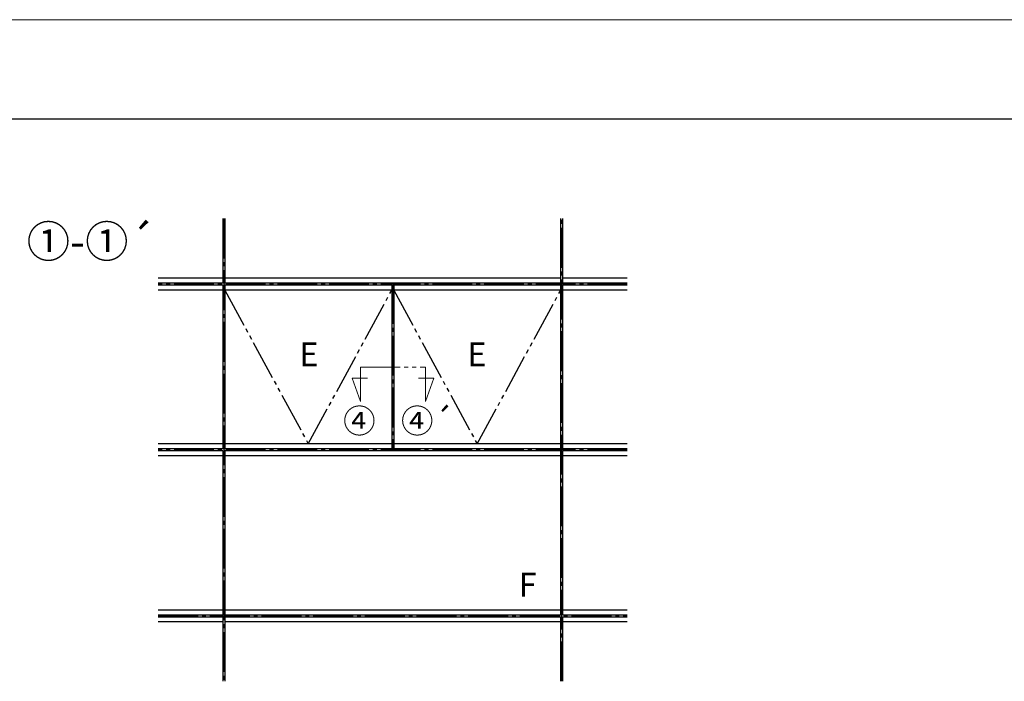
# Model space of a CAD drawing. Extents: x 0 to 1920, y 530 to 1366.
# Drawn here: x 712 to 960, y 1164 to 1330 of the extents above; entities that cross this region are included whole.
import ezdxf

# ---------------------------------------------------------------- set-up
doc = ezdxf.new("R2010")
doc.units = 0
doc.linetypes.add('YCENTER_1', pattern=[13, 10, -1, 1, -1])
doc.linetypes.add('YDIVIDE_1', pattern=[15, 10, -1, 1, -1, 1, -1])
for name, color, linetype, lineweight in [('USER1', 3, 'CONTINUOUS', 13), ('YKK_12', 2, 'CONTINUOUS', 13), ('YKK_A1', 4, 'CONTINUOUS', 30), ('YKK_ZWAK', 7, 'CONTINUOUS', 30)]:
    doc.layers.add(name, color=color, linetype=linetype, lineweight=lineweight)
doc.styles.add('text-b', font='txt')

msp = doc.modelspace()

# ---------------------------------------------------------------- linework, layer by layer
at = {"layer": 'YKK_12', "linetype": 'YDIVIDE_1'}
for p, q in [((797.9, 1242.66), (814.23, 1242.66)), ((797.9, 1242.66), (809.96, 1242.66)), ((797.9, 1242.66), (797.9, 1234)), ((814.23, 1242.66), (814.23, 1234)), ((797.9, 1234), (795.77, 1239.85)), ((795.77, 1239.85), (799.67, 1239.85)), ((816.36, 1239.85), (812.46, 1239.85)), ((814.23, 1234), (816.36, 1239.85))]:
    msp.add_line(p, q, dxfattribs=at)
at = {"layer": 'YKK_A1'}
for p, q in [((763.25, 1280), (763.25, 1263.75)), ((763.75, 1280), (763.75, 1263.75)), ((848.25, 1263.75), (848.25, 1280)), ((848.75, 1263.75), (848.75, 1280)), ((763.25, 1265), (747, 1265)), ((763.25, 1263.75), (747, 1263.75)), ((848.25, 1265), (763.75, 1265)), ((848.25, 1263.75), (763.75, 1263.75)), ((865, 1265), (848.75, 1265)), ((865, 1263.75), (848.75, 1263.75)), ((763.25, 1263.25), (747, 1263.25)), ((763.25, 1262), (747, 1262)), ((763.25, 1263.25), (763.25, 1222.08)), ((763.75, 1263.25), (763.75, 1222.08)), ((805.75, 1263.25), (763.75, 1263.25)), ((805.75, 1262), (763.75, 1262)), ((805.75, 1263.25), (805.75, 1222.08)), ((848.25, 1263.25), (806.25, 1263.25)), ((806.25, 1263.25), (806.25, 1222.08)), ((848.25, 1262), (806.25, 1262)), ((848.25, 1222.08), (848.25, 1263.25)), ((848.75, 1222.08), (848.75, 1263.25)), ((865, 1263.25), (848.75, 1263.25)), ((865, 1262), (848.75, 1262)), ((763.25, 1223.33), (747, 1223.33)), ((763.25, 1222.08), (747, 1222.08)), ((763.25, 1221.58), (747, 1221.58)), ((763.25, 1221.58), (763.25, 1180.4)), ((805.75, 1223.33), (763.75, 1223.33)), ((805.75, 1222.08), (763.75, 1222.08)), ((763.75, 1221.58), (763.75, 1180.4)), ((848.25, 1221.58), (763.75, 1221.58)), ((848.25, 1223.33), (806.25, 1223.33)), ((848.25, 1222.08), (806.25, 1222.08)), ((848.25, 1180.4), (848.25, 1221.58)), ((865, 1223.33), (848.75, 1223.33)), ((865, 1222.08), (848.75, 1222.08)), ((848.75, 1180.4), (848.75, 1221.58)), ((865, 1221.58), (848.75, 1221.58)), ((763.25, 1220.33), (747, 1220.33)), ((848.25, 1220.33), (763.75, 1220.33)), ((865, 1220.33), (848.75, 1220.33)), ((747, 1181.65), (763.25, 1181.65)), ((747, 1180.4), (763.25, 1180.4)), ((747, 1179.9), (763.25, 1179.9)), ((763.25, 1179.9), (763.25, 1163.65)), ((763.75, 1181.65), (848.25, 1181.65)), ((763.75, 1180.4), (848.25, 1180.4)), ((763.75, 1179.9), (763.75, 1163.65)), ((763.75, 1179.9), (848.25, 1179.9)), ((848.25, 1163.65), (848.25, 1179.9)), ((848.75, 1181.65), (865, 1181.65)), ((848.75, 1180.4), (865, 1180.4)), ((848.75, 1163.65), (848.75, 1179.9)), ((848.75, 1179.9), (865, 1179.9)), ((747, 1178.65), (763.25, 1178.65)), ((763.75, 1178.65), (848.25, 1178.65)), ((848.75, 1178.65), (865, 1178.65))]:
    msp.add_line(p, q, dxfattribs=at)
at = {"layer": 'YKK_A1', "linetype": 'YCENTER_1'}
for p, q in [((763.5, 1280), (763.5, 1163.65)), ((848.5, 1163.65), (848.5, 1280)), ((865, 1263.5), (747, 1263.5)), ((806, 1263.5), (806, 1221.83)), ((865, 1221.83), (747, 1221.83)), ((747, 1180.15), (865, 1180.15))]:
    msp.add_line(p, q, dxfattribs=at)
at = {"layer": 'YKK_A1', "linetype": 'YDIVIDE_1'}
for p, q in [((763.75, 1262), (784.75, 1223.33)), ((784.75, 1223.33), (805.75, 1262)), ((806.25, 1262), (827.25, 1223.33)), ((827.25, 1223.33), (848.25, 1262))]:
    msp.add_line(p, q, dxfattribs=at)
at = {"layer": 'YKK_ZWAK', "lineweight": 20}
msp.add_line((1920, 1330), (0, 1330), dxfattribs=at)
at = {"layer": 'YKK_ZWAK'}
msp.add_line((1920, 1305), (0, 1305), dxfattribs=at)

# ---------------------------------------------------------------- texts
at = {"layer": 'USER1', "style": 'text-b'}
for s, height, p in [('①-①´', 8, (713.89, 1270.23)), ('④', 6, (793.5, 1226.12)), ('④´', 6, (808.06, 1226.12))]:
    msp.add_text(s, height=height, dxfattribs=at).set_placement(p)
at = {"layer": 'YKK_A1', "style": 'text-b'}
for s, p in [('E', (782.49, 1242.84)), ('E', (824.77, 1242.84)), ('F', (837.66, 1184.94))]:
    msp.add_text(s, height=6, dxfattribs=at).set_placement(p)

doc.saveas('drawing.dxf')
